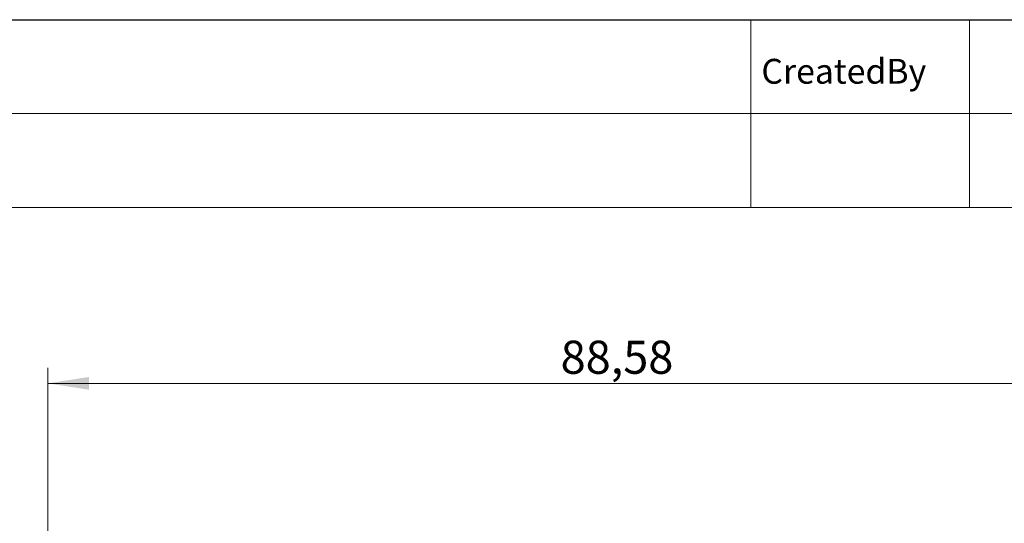
# Model space of a CAD drawing. Units: inches. Extents: x 0.3 to 7.9, y 0.2 to 11.3.
# Drawn here: x 4 to 6.5, y 10.1 to 11.3 of the extents above; entities that cross this region are included whole.
import ezdxf

# ---------------------------------------------------------------- set-up
doc = ezdxf.new("R2010")
doc.units = ezdxf.units.IN
doc.header["$MEASUREMENT"] = 0
doc.styles.add('SLDTEXTSTYLE0', font='TXT', dxfattribs={"width": 0.7})
doc.dimstyles.new('SLDDIMSTYLE0', dxfattribs={"dimtxt": 0.107556, "dimasz": 0.103937, "dimexe": 0, "dimexo": 0.0625, "dimgap": 0.026889, "dimtad": 1, "dimlfac": 30, "dimrnd": 1e-09, "dimzin": 12, "dimdsep": 46, "dimtxsty": 'SLDTEXTSTYLE0', "dimsah": 1, "dimcen": 0.09, "dimadec": 0, "dimazin": 3, "dimtfac": 1, "dimtofl": 0, "dimtmove": 0, "dimatfit": 3, "dimfxl": 0, "dimfrac": 2, "dimtolj": 1, "dimtzin": 12, "dimarcsym": 0})

# ---------------------------------------------------------------- blocks, each defined once
blk = doc.blocks.new('_D_3')
at = {"color": 7, "linetype": 'Continuous', "lineweight": 18}
for p, q in [((4.095, 9.0687), (4.095, 10.4624)), ((7.0477, 9.8266), (7.0477, 10.4624)), ((4.095, 10.423), (7.0477, 10.423))]:
    blk.add_line(p, q, dxfattribs=at)
for points in [[(4.095, 10.423), (4.1989, 10.407), (4.1989, 10.4391)], [(7.0477, 10.423), (6.9438, 10.4391), (6.9438, 10.407)]]:
    blk.add_solid(points, dxfattribs=at)
at = {"color": 7, "linetype": 'Continuous', "lineweight": 18, "insert": (5.3869, 10.5305), "char_height": 0.08333, "attachment_point": 1, "style": 'SLDTEXTSTYLE0'}
blk.add_mtext('88,58', dxfattribs=at)

msp = doc.modelspace()

# ---------------------------------------------------------------- linework, layer by layer
at = {"color": 7, "linetype": 'Continuous', "lineweight": 25}
msp.add_line((0.82677, 11.33858), (7.91339, 11.33858), dxfattribs=at)
at = {"color": 7, "linetype": 'Continuous', "lineweight": 18}
for p, q in [((0.82677, 11.33858), (7.91339, 11.33858)), ((5.86614, 11.33858), (5.86614, 10.86614)), ((6.41732, 11.33858), (6.41732, 10.86614)), ((0.82677, 11.10236), (7.91339, 11.10236)), ((0.82677, 10.86614), (7.91339, 10.86614))]:
    msp.add_line(p, q, dxfattribs=at)

# ---------------------------------------------------------------- texts
at = {"color": 7, "linetype": 'Continuous', "lineweight": 0, "insert": (6.10029, 11.24), "char_height": 0.0625, "attachment_point": 2, "style": 'SLDTEXTSTYLE0'}
msp.add_mtext('CreatedBy', dxfattribs=at)

# ---------------------------------------------------------------- dimensions: what is measured, and where the dimension line sits
at = {"color": 7, "linetype": 'Continuous', "lineweight": 18}
dim = msp.add_linear_dim(base=(7.04775, 10.42305), p1=(4.09499, 9.02935), p2=(7.04775, 9.78722), dimstyle='SLDDIMSTYLE0', dxfattribs=at)
dim.commit()
dim.dimension.update_dxf_attribs({"geometry": '_D_3', "text_midpoint": (5.53434, 10.42305), "dimtype": 160})

doc.saveas('drawing.dxf')
